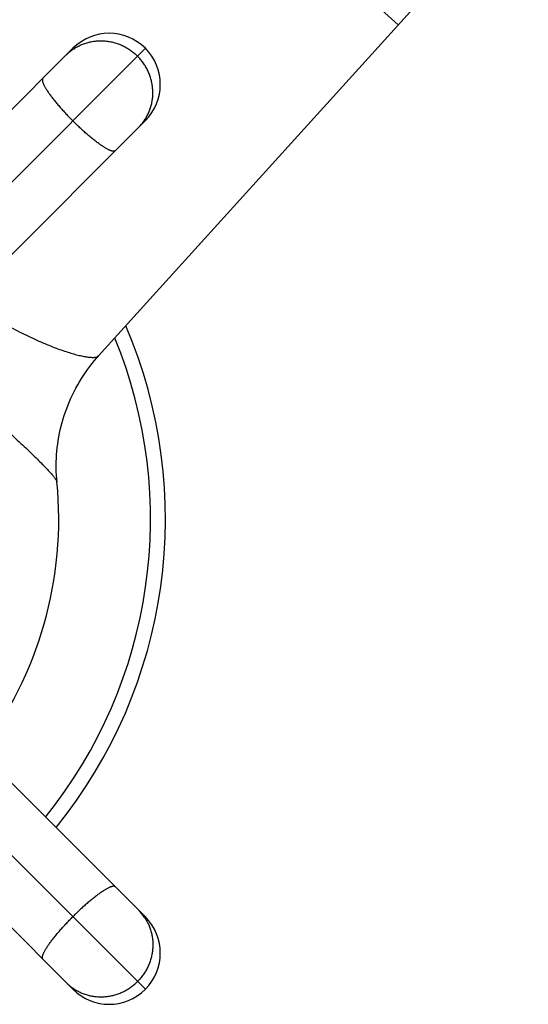
# Model space of a CAD drawing. Units: inches. Extents: x 0 to 11, y 0 to 8.5.
# Drawn here: x 3.3 to 3.8, y 5.7 to 6.6 of the extents above; entities that cross this region are included whole.
import ezdxf

# ---------------------------------------------------------------- set-up
doc = ezdxf.new("R2010")
doc.units = ezdxf.units.IN
doc.header["$LTSCALE"] = 0.605
doc.header["$MEASUREMENT"] = 0
doc.layers.get('0').update_dxf_attribs({"linetype": 'CONTINUOUS'})

msp = doc.modelspace()

# ---------------------------------------------------------------- linework, layer by layer
at = {"color": 7, "linetype": 'CONTINUOUS'}
for p, q in [((3.34534, 6.88118), (3.64181, 6.61265)), ((3.34903, 6.28941), (3.7689, 6.75297)), ((3.12295, 6.3889), (3.32394, 6.58989)), ((3.14609, 6.34133), (3.39465, 6.58989)), ((3.39465, 6.51918), (3.19337, 6.3179)), ((3.19366, 5.94234), (3.39465, 5.74136)), ((3.14609, 5.9192), (3.39465, 5.67065)), ((3.32394, 5.67065), (3.12266, 5.87192))]:
    msp.add_line(p, q, dxfattribs=at)
msp.add_lwpolyline([(3.30829, 6.16638), (3.30801, 6.16959), (3.3078, 6.17278), (3.30765, 6.17603), (3.30757, 6.17932), (3.30755, 6.18265), (3.30761, 6.18601), (3.30773, 6.18942), (3.30794, 6.19285), (3.30821, 6.1963), (3.30857, 6.19977), (3.309, 6.20326), (3.30952, 6.20676), (3.31011, 6.21027), (3.31079, 6.21378), (3.31155, 6.21729), (3.31238, 6.22079), (3.3133, 6.22428), (3.3143, 6.22776), (3.31538, 6.23122), (3.31654, 6.23466), (3.31777, 6.23808), (3.31909, 6.24146), (3.32047, 6.24482), (3.32194, 6.24815), (3.32348, 6.25144), (3.32509, 6.25469), (3.32678, 6.25791), (3.32854, 6.26108), (3.33036, 6.26421), (3.33226, 6.2673), (3.33422, 6.27034), (3.33624, 6.27333), (3.33833, 6.27627), (3.34049, 6.27915), (3.3427, 6.28198), (3.34497, 6.28475), (3.34729, 6.28747), (3.34903, 6.28941)], dxfattribs=at)
for centre, radius, start, end in [((3.35929, 6.55453), 0.05, 315, 135), ((3.35049, 6.55044), 0.04667, 123.93732, 134.99731), ((3.35521, 6.54572), 0.04666, 315.00212, 324.70532), ((3.35512, 6.54579), 0.04677, 324.70277, 326.05854), ((2.93503, 6.13027), 0.47925, 320.98886, 23.1633), ((2.93503, 6.13027), 0.46469, 321.1771, 22.33605), ((2.93503, 6.13027), 0.375, 322.66261, 5.52633), ((3.3552, 5.7148), 0.04667, 33.93732, 44.99731), ((3.35929, 5.706), 0.05, 225, 45), ((3.35049, 5.71009), 0.04666, 225.00212, 234.70532), ((3.35055, 5.71018), 0.04677, 234.70277, 236.05854)]:
    msp.add_arc(centre, radius, start, end, dxfattribs=at)
for points, knots in [([(3.32444, 6.58916), (3.32559, 6.58994), (3.32798, 6.59139), (3.33174, 6.59325), (3.33566, 6.59477), (3.33971, 6.59594), (3.34386, 6.59675), (3.34807, 6.5972), (3.35232, 6.59728), (3.35658, 6.59699), (3.3608, 6.59634), (3.36497, 6.59532), (3.36904, 6.59396), (3.373, 6.59225), (3.3768, 6.5902), (3.38043, 6.58785), (3.38384, 6.5852), (3.38597, 6.58324), (3.38699, 6.58222)], [0, 0, 0, 0, 0.061374, 0.122849, 0.184448, 0.246197, 0.308112, 0.370206, 0.432486, 0.494955, 0.557609, 0.620439, 0.683429, 0.746561, 0.809813, 0.873155, 0.936563, 1, 1, 1, 1]), ([(3.39392, 6.51967), (3.3947, 6.52083), (3.39615, 6.52322), (3.39801, 6.52698), (3.39953, 6.5309), (3.4007, 6.53495), (3.40151, 6.5391), (3.40196, 6.54331), (3.40204, 6.54756), (3.40175, 6.55182), (3.4011, 6.55604), (3.40009, 6.56021), (3.39872, 6.56428), (3.39701, 6.56824), (3.39497, 6.57204), (3.39261, 6.57566), (3.38996, 6.57908), (3.38801, 6.5812), (3.38699, 6.58222)], [0, 0, 0, 0, 0.061374, 0.122849, 0.184448, 0.246197, 0.308112, 0.370206, 0.432486, 0.494955, 0.557609, 0.620439, 0.683429, 0.746561, 0.809813, 0.873155, 0.936563, 1, 1, 1, 1]), ([(3.29453, 6.56048), (3.29448, 6.56043), (3.29439, 6.56032), (3.29423, 6.56007), (3.29408, 6.55969), (3.294, 6.55917), (3.294, 6.55857), (3.2941, 6.5579), (3.29427, 6.55714), (3.29453, 6.55631), (3.29488, 6.55541), (3.29531, 6.55443), (3.29582, 6.55338), (3.29642, 6.55226), (3.29709, 6.55108), (3.29784, 6.54984), (3.29898, 6.54805), (3.30059, 6.54568), (3.30276, 6.54272), (3.30518, 6.53959), (3.30784, 6.53631), (3.31071, 6.53293), (3.31377, 6.52947), (3.31698, 6.52597), (3.32031, 6.52246), (3.32259, 6.52014), (3.32375, 6.51899)], [0, 0, 0, 0, 0.004107, 0.008293, 0.017174, 0.02715, 0.038565, 0.051636, 0.066496, 0.083221, 0.101847, 0.122387, 0.144833, 0.169163, 0.195344, 0.223332, 0.253077, 0.317598, 0.388374, 0.46479, 0.546162, 0.631749, 0.720764, 0.812382, 0.905751, 1, 1, 1, 1]), ([(3.36524, 6.48977), (3.36519, 6.48972), (3.36508, 6.48963), (3.36483, 6.48946), (3.36446, 6.48932), (3.36394, 6.48923), (3.36334, 6.48924), (3.36266, 6.48933), (3.36191, 6.48951), (3.36107, 6.48977), (3.36017, 6.49012), (3.35919, 6.49055), (3.35814, 6.49106), (3.35703, 6.49165), (3.35584, 6.49233), (3.3546, 6.49308), (3.35281, 6.49422), (3.35045, 6.49583), (3.34748, 6.498), (3.34435, 6.50042), (3.34107, 6.50308), (3.33769, 6.50595), (3.33423, 6.50901), (3.33073, 6.51222), (3.32722, 6.51555), (3.3249, 6.51783), (3.32375, 6.51899)], [0, 0, 0, 0, 0.004107, 0.008293, 0.017174, 0.02715, 0.038565, 0.051636, 0.066496, 0.083221, 0.101847, 0.122387, 0.144833, 0.169163, 0.195344, 0.223332, 0.253077, 0.317598, 0.388374, 0.46479, 0.546162, 0.631749, 0.720764, 0.812382, 0.905751, 1, 1, 1, 1]), ([(3.25872, 6.31964), (3.26168, 6.31802), (3.26751, 6.31492), (3.27616, 6.31057), (3.28449, 6.30661), (3.29248, 6.30304), (3.30008, 6.29986), (3.30725, 6.29706), (3.31397, 6.29464), (3.32019, 6.2926), (3.32507, 6.29117), (3.32871, 6.29022), (3.33121, 6.28962), (3.33358, 6.28911), (3.33579, 6.2887), (3.33785, 6.28837), (3.33975, 6.28813), (3.34149, 6.28798), (3.34307, 6.28792), (3.34449, 6.28795), (3.34574, 6.28806), (3.34667, 6.28823), (3.34732, 6.28841), (3.34775, 6.28857), (3.34814, 6.28874), (3.34858, 6.289), (3.34887, 6.28924), (3.34903, 6.28941)], [0, 0, 0, 0, 0.104331, 0.204296, 0.299568, 0.389865, 0.474904, 0.554408, 0.628112, 0.695764, 0.757124, 0.785375, 0.811973, 0.836893, 0.860116, 0.881623, 0.901401, 0.919442, 0.93575, 0.950336, 0.963232, 0.9745, 0.979556, 0.98425, 0.988606, 0.992657, 1, 1, 1, 1]), ([(3.22445, 6.24804), (3.23043, 6.24272), (3.23919, 6.23488), (3.25057, 6.22461), (3.25847, 6.2174), (3.2659, 6.21056), (3.27283, 6.20412), (3.27921, 6.19809), (3.28501, 6.19251), (3.29022, 6.1874), (3.29417, 6.18343), (3.297, 6.1805), (3.29888, 6.17852), (3.3006, 6.17666), (3.30216, 6.17495), (3.30354, 6.17337), (3.30474, 6.17194), (3.30577, 6.17066), (3.30652, 6.16967), (3.30702, 6.16895), (3.30733, 6.16847), (3.3076, 6.16803), (3.30783, 6.16763), (3.30801, 6.16727), (3.30815, 6.16694), (3.30824, 6.16665), (3.30828, 6.16646), (3.30829, 6.16638)], [0, 0, 0, 0, 0.204659, 0.300663, 0.391946, 0.47813, 0.558854, 0.633766, 0.702531, 0.764834, 0.820382, 0.845537, 0.868906, 0.890459, 0.91017, 0.928015, 0.943974, 0.958033, 0.970182, 0.97554, 0.980421, 0.984827, 0.988763, 0.992234, 0.995251, 0.997831, 1, 1, 1, 1]), ([(3.36524, 5.77076), (3.36519, 5.77081), (3.36508, 5.77091), (3.36483, 5.77107), (3.36446, 5.77122), (3.36394, 5.7713), (3.36334, 5.77129), (3.36266, 5.7712), (3.36191, 5.77102), (3.36107, 5.77076), (3.36017, 5.77042), (3.35919, 5.76999), (3.35814, 5.76947), (3.35703, 5.76888), (3.35584, 5.7682), (3.3546, 5.76745), (3.35281, 5.76631), (3.35045, 5.7647), (3.34748, 5.76254), (3.34435, 5.76011), (3.34107, 5.75745), (3.33769, 5.75458), (3.33423, 5.75153), (3.33073, 5.74832), (3.32722, 5.74498), (3.3249, 5.7427), (3.32375, 5.74155)], [0, 0, 0, 0, 0.004107, 0.008293, 0.017174, 0.02715, 0.038565, 0.051636, 0.066496, 0.083221, 0.101847, 0.122387, 0.144833, 0.169163, 0.195344, 0.223332, 0.253077, 0.317598, 0.388374, 0.46479, 0.546162, 0.631749, 0.720764, 0.812382, 0.905751, 1, 1, 1, 1]), ([(3.29453, 5.70005), (3.29448, 5.7001), (3.29439, 5.70021), (3.29423, 5.70046), (3.29408, 5.70084), (3.294, 5.70136), (3.294, 5.70196), (3.2941, 5.70264), (3.29427, 5.70339), (3.29453, 5.70422), (3.29488, 5.70513), (3.29531, 5.70611), (3.29582, 5.70715), (3.29642, 5.70827), (3.29709, 5.70945), (3.29784, 5.7107), (3.29898, 5.71248), (3.30059, 5.71485), (3.30276, 5.71781), (3.30518, 5.72095), (3.30784, 5.72422), (3.31071, 5.7276), (3.31377, 5.73106), (3.31698, 5.73456), (3.32031, 5.73807), (3.32259, 5.74039), (3.32375, 5.74155)], [0, 0, 0, 0, 0.004107, 0.008293, 0.017174, 0.02715, 0.038565, 0.051636, 0.066496, 0.083221, 0.101847, 0.122387, 0.144833, 0.169163, 0.195344, 0.223332, 0.253077, 0.317598, 0.388374, 0.46479, 0.546162, 0.631749, 0.720764, 0.812382, 0.905751, 1, 1, 1, 1]), ([(3.39392, 5.74086), (3.3947, 5.7397), (3.39615, 5.73732), (3.39801, 5.73355), (3.39953, 5.72963), (3.4007, 5.72558), (3.40151, 5.72144), (3.40196, 5.71722), (3.40204, 5.71297), (3.40175, 5.70872), (3.4011, 5.70449), (3.40009, 5.70033), (3.39872, 5.69625), (3.39701, 5.6923), (3.39497, 5.68849), (3.39261, 5.68487), (3.38996, 5.68145), (3.38801, 5.67933), (3.38699, 5.67831)], [0, 0, 0, 0, 0.061374, 0.122849, 0.184448, 0.246197, 0.308112, 0.370206, 0.432486, 0.494955, 0.557609, 0.620439, 0.683429, 0.746561, 0.809813, 0.873155, 0.936563, 1, 1, 1, 1]), ([(3.32444, 5.67138), (3.32559, 5.6706), (3.32798, 5.66914), (3.33174, 5.66728), (3.33566, 5.66577), (3.33971, 5.6646), (3.34386, 5.66378), (3.34807, 5.66334), (3.35232, 5.66325), (3.35658, 5.66354), (3.3608, 5.6642), (3.36497, 5.66521), (3.36904, 5.66658), (3.373, 5.66829), (3.3768, 5.67033), (3.38043, 5.67268), (3.38384, 5.67534), (3.38597, 5.67729), (3.38699, 5.67831)], [0, 0, 0, 0, 0.061374, 0.122849, 0.184448, 0.246197, 0.308112, 0.370206, 0.432486, 0.494955, 0.557609, 0.620439, 0.683429, 0.746561, 0.809813, 0.873155, 0.936563, 1, 1, 1, 1])]:
    msp.add_open_spline(points, degree=3, knots=knots, dxfattribs=at)

doc.saveas('drawing.dxf')
